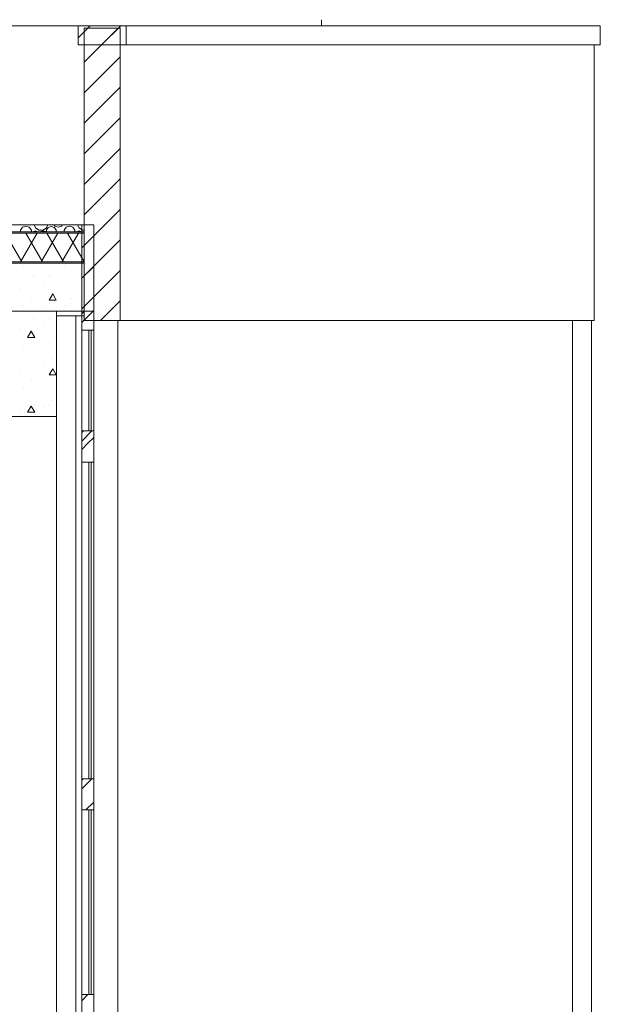
# Model space of a CAD drawing. Extents: x 2506129 to 2506520, y 4550998 to 4551331.
# Drawn here: x 2506185 to 2506187, y 4551106 to 4551110 of the extents above; entities that cross this region are included whole.
import ezdxf

# ---------------------------------------------------------------- set-up
doc = ezdxf.new("R2010")
doc.units = 0
doc.header["$MEASUREMENT"] = 0
doc.layers.get('0').update_dxf_attribs({"linetype": 'CONTINUOUS', "lineweight": 5})

msp = doc.modelspace()

# ---------------------------------------------------------------- hatches: boundary and pattern name
for points in [[(2506184.9124, 4551109.1239), (2506184.9124, 4551109.1289), (2506166.2373, 4551109.1289), (2506166.2373, 4551109.1239)], [(2506184.9124, 4551108.9989), (2506184.9124, 4551109.0039), (2506166.2373, 4551109.0039), (2506166.2373, 4551108.9989)]]:
    msp.add_hatch(color=7).paths.add_polyline_path(points, flags=0)

# ---------------------------------------------------------------- linework, layer by layer
at = {"color": 7}
for p, q in [((2506185.9025, 4551109.9889), (2506185.9025, 4551110.0138)), ((2506185.9025, 4551109.9889), (2506185.9025, 4551110.0138)), ((2506184.8874, 4551109.9889), (2506168.3886, 4551109.9889)), ((2506184.8874, 4551109.9089), (2506184.8874, 4551109.9889)), ((2506184.8874, 4551109.9889), (2506185.0874, 4551109.9889)), ((2506184.8874, 4551109.9387), (2506184.9377, 4551109.9889)), ((2506184.8874, 4551109.9889), (2506185.0874, 4551109.9889)), ((2506184.8874, 4551109.9089), (2506184.8874, 4551109.9889)), ((2506184.9124, 4551109.9637), (2506184.9277, 4551109.9789)), ((2506184.9124, 4551109.8364), (2506185.055, 4551109.9789)), ((2506184.9124, 4551109.9789), (2506185.0624, 4551109.9789)), ((2506184.9124, 4551108.7589), (2506184.9124, 4551109.9789)), ((2506184.985, 4551109.9089), (2506185.065, 4551109.9889)), ((2506185.0624, 4551108.7589), (2506185.0624, 4551109.9789)), ((2506185.0874, 4551109.9889), (2506185.9025, 4551109.9889)), ((2506185.0874, 4551109.9089), (2506185.0874, 4551109.9889)), ((2506185.0874, 4551109.9889), (2506185.0874, 4551109.9089)), ((2506187.0637, 4551109.9889), (2506185.0874, 4551109.9889)), ((2506185.0874, 4551109.9889), (2506187.0637, 4551109.9889)), ((2506187.0637, 4551109.9089), (2506187.0637, 4551109.9889)), ((2506187.0637, 4551109.9889), (2506187.0637, 4551109.9089)), ((2506184.9124, 4551109.9089), (2506184.8874, 4551109.9089)), ((2506184.8874, 4551109.9089), (2506185.0874, 4551109.9089)), ((2506184.9124, 4551109.7137), (2506184.9124, 4551109.9089)), ((2506185.0624, 4551109.9089), (2506185.0624, 4551108.7589)), ((2506185.0874, 4551109.9089), (2506185.0624, 4551109.9089)), ((2506187.0387, 4551109.9089), (2506185.0874, 4551109.9089)), ((2506185.0874, 4551109.9089), (2506187.0637, 4551109.9089)), ((2506185.0874, 4551109.9089), (2506187.0637, 4551109.9089)), ((2506187.0387, 4551108.7589), (2506187.0387, 4551109.9089)), ((2506187.0387, 4551109.9089), (2506187.0387, 4551108.7589)), ((2506184.9124, 4551109.7091), (2506185.0624, 4551109.8591)), ((2506184.9124, 4551109.5818), (2506185.0624, 4551109.7318)), ((2506184.9124, 4551109.695), (2506184.9124, 4551109.7137)), ((2506184.9124, 4551109.1589), (2506184.9124, 4551109.695)), ((2506184.9124, 4551109.4545), (2506185.0624, 4551109.6045)), ((2506184.9124, 4551109.3273), (2506185.0624, 4551109.4773)), ((2506184.9124, 4551109.2), (2506185.0624, 4551109.35)), ((2506184.9124, 4551109.0727), (2506185.0624, 4551109.2227)), ((2506166.2373, 4551109.1589), (2506184.9124, 4551109.1589)), ((2506183.8624, 4551109.1589), (2506184.9124, 4551109.1589)), ((2506184.6563, 4551109.1485), (2506184.6477, 4551109.1367)), ((2506184.6702, 4551109.153), (2506184.6563, 4551109.1485)), ((2506184.6637, 4551109.1589), (2506184.6641, 4551109.1585)), ((2506184.6641, 4551109.1585), (2506184.6773, 4551109.1585)), ((2506184.6841, 4551109.1485), (2506184.6702, 4551109.153)), ((2506184.6773, 4551109.1585), (2506184.6777, 4551109.1589)), ((2506184.6927, 4551109.1367), (2506184.6841, 4551109.1485)), ((2506184.7037, 4551109.1589), (2506184.7096, 4551109.1459)), ((2506184.7096, 4551109.1459), (2506184.7241, 4551109.1365)), ((2506184.7414, 4551109.1365), (2506184.7559, 4551109.1459)), ((2506184.7628, 4551109.1477), (2506184.7551, 4551109.137)), ((2506184.7559, 4551109.1459), (2506184.7619, 4551109.1589)), ((2506184.7753, 4551109.1517), (2506184.7628, 4551109.1477)), ((2506184.7878, 4551109.1477), (2506184.7753, 4551109.1517)), ((2506184.7861, 4551109.1589), (2506184.7905, 4551109.1528)), ((2506184.7955, 4551109.137), (2506184.7878, 4551109.1477)), ((2506184.7905, 4551109.1528), (2506184.8045, 4551109.1483)), ((2506184.8045, 4551109.1483), (2506184.8186, 4551109.1528)), ((2506184.8186, 4551109.1528), (2506184.823, 4551109.1589)), ((2506184.8381, 4551109.1485), (2506184.8296, 4551109.1367)), ((2506184.852, 4551109.153), (2506184.8381, 4551109.1485)), ((2506184.8455, 4551109.1589), (2506184.846, 4551109.1585)), ((2506184.846, 4551109.1585), (2506184.8591, 4551109.1585)), ((2506184.866, 4551109.1485), (2506184.852, 4551109.153)), ((2506184.8591, 4551109.1585), (2506184.8596, 4551109.1589)), ((2506184.8745, 4551109.1367), (2506184.866, 4551109.1485)), ((2506184.8855, 4551109.1589), (2506184.8915, 4551109.1459)), ((2506184.8915, 4551109.1459), (2506184.906, 4551109.1365)), ((2506184.9024, 4551109.1589), (2506184.9524, 4551109.1589)), ((2506184.9024, 4551108.7989), (2506184.9024, 4551109.1589)), ((2506184.9124, 4551109.1289), (2506184.9124, 4551109.1589)), ((2506184.9524, 4551108.7989), (2506184.9524, 4551109.1589)), ((2506166.2373, 4551109.1289), (2506184.9124, 4551109.1289)), ((2506166.2373, 4551109.1289), (2506184.9124, 4551109.1289)), ((2506166.2373, 4551109.1239), (2506184.9124, 4551109.1239)), ((2506166.2373, 4551109.1239), (2506184.9124, 4551109.1239)), ((2506184.6529, 4551109.0039), (2506184.5836, 4551109.1239)), ((2506184.6471, 4551109.0039), (2506184.7164, 4551109.1239)), ((2506184.6477, 4551109.1367), (2506184.6477, 4551109.1289)), ((2506184.7395, 4551109.0039), (2506184.6702, 4551109.1239)), ((2506184.6927, 4551109.1289), (2506184.6927, 4551109.1367)), ((2506184.6996, 4551109.1299), (2506184.6992, 4551109.1289)), ((2506184.7097, 4551109.1341), (2506184.6996, 4551109.1299)), ((2506184.7198, 4551109.1299), (2506184.7097, 4551109.1341)), ((2506184.7202, 4551109.1289), (2506184.7198, 4551109.1299)), ((2506184.7241, 4551109.1365), (2506184.7414, 4551109.1365)), ((2506184.7328, 4551109.1305), (2506184.7321, 4551109.1289)), ((2506184.7416, 4551109.1341), (2506184.7328, 4551109.1305)), ((2506184.7337, 4551109.0039), (2506184.803, 4551109.1239)), ((2506184.7505, 4551109.1305), (2506184.7416, 4551109.1341)), ((2506184.7511, 4551109.1289), (2506184.7505, 4551109.1305)), ((2506184.7551, 4551109.137), (2506184.7551, 4551109.1289)), ((2506184.8261, 4551109.0039), (2506184.7568, 4551109.1239)), ((2506184.7955, 4551109.1289), (2506184.7955, 4551109.137)), ((2506184.8203, 4551109.0039), (2506184.8896, 4551109.1239)), ((2506184.8296, 4551109.1367), (2506184.8296, 4551109.1289)), ((2506184.9124, 4551109.0043), (2506184.8434, 4551109.1239)), ((2506184.8745, 4551109.1289), (2506184.8745, 4551109.1367)), ((2506184.8815, 4551109.1299), (2506184.881, 4551109.1289)), ((2506184.8916, 4551109.1341), (2506184.8815, 4551109.1299)), ((2506184.9017, 4551109.1299), (2506184.8916, 4551109.1341)), ((2506184.9021, 4551109.1289), (2506184.9017, 4551109.1299)), ((2506184.9024, 4551109.0627), (2506184.9524, 4551109.1127)), ((2506184.906, 4551109.1365), (2506184.9124, 4551109.1365)), ((2506184.9124, 4551109.1239), (2506184.9124, 4551109.1289)), ((2506184.9124, 4551109.0039), (2506184.9124, 4551109.1239)), ((2506184.9124, 4551108.9454), (2506185.0624, 4551109.0954)), ((2506166.2373, 4551109.0039), (2506184.9124, 4551109.0039)), ((2506166.2373, 4551109.0039), (2506184.9124, 4551109.0039)), ((2506166.2373, 4551108.9989), (2506184.9124, 4551108.9989)), ((2506166.2373, 4551108.9989), (2506184.9124, 4551108.9989)), ((2506184.6599, 4551108.9899), (2506184.6599, 4551108.9899)), ((2506184.8297, 4551108.9899), (2506184.8297, 4551108.9899)), ((2506184.9024, 4551108.9354), (2506184.9524, 4551108.9854)), ((2506184.9069, 4551109.0039), (2506184.9124, 4551109.0135)), ((2506184.9124, 4551108.9989), (2506184.9124, 4551109.0039)), ((2506184.9124, 4551108.7989), (2506184.9124, 4551108.9989)), ((2506184.7024, 4551108.9475), (2506184.7024, 4551108.9475)), ((2506184.7065, 4551108.9489), (2506184.7065, 4551108.9489)), ((2506184.7342, 4551108.9793), (2506184.7342, 4551108.9793)), ((2506184.7665, 4551108.9489), (2506184.7665, 4551108.9489)), ((2506184.8565, 4551108.9489), (2506184.8565, 4551108.9489)), ((2506184.8721, 4551108.9475), (2506184.8721, 4551108.9475)), ((2506184.9039, 4551108.9793), (2506184.9039, 4551108.9793)), ((2506184.9124, 4551108.8182), (2506185.0624, 4551108.9682)), ((2506184.7448, 4551108.9051), (2506184.7448, 4551108.9051)), ((2506184.7766, 4551108.9369), (2506184.7766, 4551108.9369)), ((2506184.6493, 4551108.8945), (2506184.6493, 4551108.8945)), ((2506184.7065, 4551108.8889), (2506184.7065, 4551108.8889)), ((2506184.7665, 4551108.8889), (2506184.7665, 4551108.8889)), ((2506184.7665, 4551108.8445), (2506184.7815, 4551108.8705)), ((2506184.7965, 4551108.8445), (2506184.7815, 4551108.8705)), ((2506184.7872, 4551108.8627), (2506184.7872, 4551108.8627)), ((2506184.819, 4551108.8945), (2506184.819, 4551108.8945)), ((2506184.8565, 4551108.8889), (2506184.8565, 4551108.8889)), ((2506184.6599, 4551108.8202), (2506184.6599, 4551108.8202)), ((2506184.6918, 4551108.852), (2506184.6918, 4551108.852)), ((2506184.7065, 4551108.8289), (2506184.7065, 4551108.8289)), ((2506184.7665, 4551108.8445), (2506184.7965, 4551108.8445)), ((2506184.7665, 4551108.8289), (2506184.7665, 4551108.8289)), ((2506184.8297, 4551108.8202), (2506184.8297, 4551108.8202)), ((2506184.8565, 4551108.8289), (2506184.8565, 4551108.8289)), ((2506184.8615, 4551108.852), (2506184.8615, 4551108.852)), ((2506184.9024, 4551108.8082), (2506184.9524, 4551108.8582)), ((2506184.9805, 4551108.7589), (2506185.0624, 4551108.8409)), ((2506166.2373, 4551108.7989), (2506184.9124, 4551108.7989)), ((2506184.4974, 4551108.7989), (2506184.7974, 4551108.7989)), ((2506184.7024, 4551108.7778), (2506184.7024, 4551108.7778)), ((2506184.7342, 4551108.8096), (2506184.7342, 4551108.8096)), ((2506184.7974, 4551108.3589), (2506184.7974, 4551108.7989)), ((2506184.7974, 4551108.7989), (2506184.9124, 4551108.7989)), ((2506184.7974, 4551108.7789), (2506184.7974, 4551108.7989)), ((2506184.8774, 4551108.7789), (2506184.7974, 4551108.7789)), ((2506184.7974, 4551108.7789), (2506184.7974, 4551105.8589)), ((2506184.7974, 4551108.7789), (2506184.9124, 4551108.7789)), ((2506184.9024, 4551108.7789), (2506184.8774, 4551108.7789)), ((2506184.8774, 4551108.7789), (2506184.8774, 4551105.8589)), ((2506184.8774, 4551105.8589), (2506184.8774, 4551108.7789)), ((2506184.8774, 4551105.8589), (2506184.8774, 4551108.7789)), ((2506184.9024, 4551108.7516), (2506184.9498, 4551108.7989)), ((2506184.9024, 4551108.7869), (2506184.9144, 4551108.7989)), ((2506184.9024, 4551108.7989), (2506184.9524, 4551108.7989)), ((2506184.9024, 4551108.7189), (2506184.9024, 4551108.7989)), ((2506184.9024, 4551108.7989), (2506184.9524, 4551108.7989)), ((2506184.9024, 4551108.2489), (2506184.9024, 4551108.7789)), ((2506184.9039, 4551108.8096), (2506184.9039, 4551108.8096)), ((2506184.9124, 4551108.7789), (2506184.9124, 4551108.7989)), ((2506184.9524, 4551108.7189), (2506184.9524, 4551108.7989)), ((2506184.7065, 4551108.7689), (2506184.7065, 4551108.7689)), ((2506184.7448, 4551108.7354), (2506184.7448, 4551108.7354)), ((2506184.7665, 4551108.7689), (2506184.7665, 4551108.7689)), ((2506184.7766, 4551108.7672), (2506184.7766, 4551108.7672)), ((2506184.9124, 4551108.7589), (2506185.0624, 4551108.7589)), ((2506184.9524, 4551108.7589), (2506184.9524, 4551105.8589)), ((2506185.0524, 4551108.7589), (2506184.9524, 4551108.7589)), ((2506185.0524, 4551105.8589), (2506185.0524, 4551108.7589)), ((2506185.0524, 4551108.7589), (2506185.0524, 4551105.8589)), ((2506185.0524, 4551108.7589), (2506185.0524, 4551105.8589)), ((2506186.9474, 4551108.7589), (2506185.0524, 4551108.7589)), ((2506185.0624, 4551108.7589), (2506187.0387, 4551108.7589)), ((2506187.0387, 4551108.7589), (2506185.0624, 4551108.7589)), ((2506187.0274, 4551108.7589), (2506186.9474, 4551108.7589)), ((2506186.9474, 4551108.7589), (2506186.9474, 4551105.8589)), ((2506186.9474, 4551105.8589), (2506186.9474, 4551108.7589)), ((2506186.9474, 4551105.8589), (2506186.9474, 4551108.7589)), ((2506187.0274, 4551105.8589), (2506187.0274, 4551108.7589)), ((2506187.0274, 4551108.7589), (2506187.0274, 4551105.8589)), ((2506184.6493, 4551108.7248), (2506184.6493, 4551108.7248)), ((2506184.6765, 4551108.6886), (2506184.6915, 4551108.7146)), ((2506184.7065, 4551108.6886), (2506184.6915, 4551108.7146)), ((2506184.7065, 4551108.7089), (2506184.7065, 4551108.7089)), ((2506184.7665, 4551108.7089), (2506184.7665, 4551108.7089)), ((2506184.9324, 4551108.7189), (2506184.9024, 4551108.7189)), ((2506184.9024, 4551108.7189), (2506184.9024, 4551108.2989)), ((2506184.9024, 4551108.2989), (2506184.9024, 4551108.7189)), ((2506184.9024, 4551108.7189), (2506184.9524, 4551108.7189)), ((2506184.9324, 4551108.2989), (2506184.9324, 4551108.7189)), ((2506184.9324, 4551108.7189), (2506184.9424, 4551108.7189)), ((2506184.9324, 4551108.2989), (2506184.9324, 4551108.7189)), ((2506184.9524, 4551108.7189), (2506184.9424, 4551108.7189)), ((2506184.9424, 4551108.7189), (2506184.9424, 4551108.2989)), ((2506184.9424, 4551108.2989), (2506184.9424, 4551108.7189)), ((2506184.9524, 4551108.2989), (2506184.9524, 4551108.7189)), ((2506184.9524, 4551108.2989), (2506184.9524, 4551108.7189)), ((2506184.6765, 4551108.6886), (2506184.7065, 4551108.6886)), ((2506184.6918, 4551108.6823), (2506184.6918, 4551108.6823)), ((2506184.7872, 4551108.6929), (2506184.7872, 4551108.6929)), ((2506184.6599, 4551108.6505), (2506184.6599, 4551108.6505)), ((2506184.7065, 4551108.6489), (2506184.7065, 4551108.6489)), ((2506184.7342, 4551108.6399), (2506184.7342, 4551108.6399)), ((2506184.7665, 4551108.6489), (2506184.7665, 4551108.6489)), ((2506184.7024, 4551108.6081), (2506184.7024, 4551108.6081)), ((2506184.7065, 4551108.5889), (2506184.7065, 4551108.5889)), ((2506184.7665, 4551108.5889), (2506184.7665, 4551108.5889)), ((2506184.7766, 4551108.5975), (2506184.7766, 4551108.5975)), ((2506184.6493, 4551108.5551), (2506184.6493, 4551108.5551)), ((2506184.7448, 4551108.5657), (2506184.7448, 4551108.5657)), ((2506184.7665, 4551108.5327), (2506184.7815, 4551108.5587)), ((2506184.7665, 4551108.5327), (2506184.7965, 4551108.5327)), ((2506184.7965, 4551108.5327), (2506184.7815, 4551108.5587)), ((2506184.6918, 4551108.5126), (2506184.6918, 4551108.5126)), ((2506184.7065, 4551108.5289), (2506184.7065, 4551108.5289)), ((2506184.7665, 4551108.5289), (2506184.7665, 4551108.5289)), ((2506184.7872, 4551108.5232), (2506184.7872, 4551108.5232)), ((2506184.6599, 4551108.4808), (2506184.6599, 4551108.4808)), ((2506184.7065, 4551108.4689), (2506184.7065, 4551108.4689)), ((2506184.7342, 4551108.4702), (2506184.7342, 4551108.4702)), ((2506184.7665, 4551108.4689), (2506184.7665, 4551108.4689)), ((2506184.7024, 4551108.4384), (2506184.7024, 4551108.4384)), ((2506184.7065, 4551108.4089), (2506184.7065, 4551108.4089)), ((2506184.7665, 4551108.4089), (2506184.7665, 4551108.4089)), ((2506184.7766, 4551108.4278), (2506184.7766, 4551108.4278)), ((2506184.6493, 4551108.3854), (2506184.6493, 4551108.3854)), ((2506184.6765, 4551108.3769), (2506184.6915, 4551108.4028)), ((2506184.6765, 4551108.3769), (2506184.7065, 4551108.3769)), ((2506184.7065, 4551108.3769), (2506184.6915, 4551108.4028)), ((2506184.7448, 4551108.396), (2506184.7448, 4551108.396)), ((2506184.4974, 4551108.3589), (2506184.7974, 4551108.3589)), ((2506184.7974, 4551108.3589), (2506184.4974, 4551108.3589)), ((2506184.7974, 4551105.8589), (2506184.7974, 4551108.3589)), ((2506184.7974, 4551108.3589), (2506184.7974, 4551105.8589)), ((2506184.9024, 4551108.2989), (2506184.9324, 4551108.2989)), ((2506184.9024, 4551108.2566), (2506184.9448, 4551108.2989)), ((2506184.9024, 4551108.292), (2506184.9094, 4551108.2989)), ((2506184.9024, 4551108.2989), (2506184.9524, 4551108.2989)), ((2506184.9024, 4551108.2489), (2506184.9024, 4551108.2989)), ((2506184.9324, 4551108.2989), (2506184.9424, 4551108.2989)), ((2506184.9424, 4551108.2989), (2506184.9524, 4551108.2989)), ((2506184.9524, 4551108.2489), (2506184.9524, 4551108.2989)), ((2506184.9024, 4551108.2213), (2506184.9301, 4551108.2489)), ((2506184.9024, 4551108.1689), (2506184.9024, 4551108.2489)), ((2506184.9024, 4551108.1689), (2506184.9024, 4551108.2489)), ((2506184.9301, 4551108.2489), (2506184.9524, 4551108.2713)), ((2506184.9524, 4551108.1689), (2506184.9524, 4551108.2489)), ((2506184.9324, 4551108.1689), (2506184.9024, 4551108.1689)), ((2506184.9024, 4551108.1689), (2506184.9024, 4551106.8489)), ((2506184.9024, 4551106.8489), (2506184.9024, 4551108.1689)), ((2506184.9024, 4551108.1689), (2506184.9524, 4551108.1689)), ((2506184.9024, 4551105.8589), (2506184.9024, 4551108.1689)), ((2506184.9324, 4551106.8489), (2506184.9324, 4551108.1689)), ((2506184.9324, 4551108.1689), (2506184.9424, 4551108.1689)), ((2506184.9324, 4551106.8489), (2506184.9324, 4551108.1689)), ((2506184.9524, 4551108.1689), (2506184.9424, 4551108.1689)), ((2506184.9424, 4551108.1689), (2506184.9424, 4551106.8489)), ((2506184.9424, 4551106.8489), (2506184.9424, 4551108.1689)), ((2506184.9524, 4551106.8489), (2506184.9524, 4551108.1689)), ((2506184.9524, 4551106.8489), (2506184.9524, 4551108.1689)), ((2506184.9024, 4551106.8489), (2506184.9324, 4551106.8489)), ((2506184.9024, 4551106.807), (2506184.9443, 4551106.8489)), ((2506184.9024, 4551106.8424), (2506184.909, 4551106.8489)), ((2506184.9024, 4551106.8489), (2506184.9524, 4551106.8489)), ((2506184.9024, 4551106.7989), (2506184.9024, 4551106.8489)), ((2506184.9324, 4551106.8489), (2506184.9424, 4551106.8489)), ((2506184.9424, 4551106.8489), (2506184.9524, 4551106.8489)), ((2506184.9524, 4551106.7989), (2506184.9524, 4551106.8489)), ((2506184.9024, 4551106.7189), (2506184.9024, 4551106.7989)), ((2506184.9524, 4551106.7189), (2506184.9524, 4551106.7989)), ((2506184.9204, 4551106.7189), (2506184.9524, 4551106.751)), ((2506184.9324, 4551106.7189), (2506184.9024, 4551106.7189)), ((2506184.9024, 4551106.7189), (2506184.9024, 4551105.9489)), ((2506184.9024, 4551105.9489), (2506184.9024, 4551106.7189)), ((2506184.9024, 4551106.7189), (2506184.9524, 4551106.7189)), ((2506184.9324, 4551105.9489), (2506184.9324, 4551106.7189)), ((2506184.9324, 4551106.7189), (2506184.9424, 4551106.7189)), ((2506184.9324, 4551105.9489), (2506184.9324, 4551106.7189)), ((2506184.9524, 4551106.7189), (2506184.9424, 4551106.7189)), ((2506184.9424, 4551106.7189), (2506184.9424, 4551105.9489)), ((2506184.9424, 4551105.9489), (2506184.9424, 4551106.7189)), ((2506184.9524, 4551105.9489), (2506184.9524, 4551106.7189)), ((2506184.9524, 4551105.9489), (2506184.9524, 4551106.7189)), ((2506184.9024, 4551105.9489), (2506184.9324, 4551105.9489)), ((2506184.9024, 4551105.9232), (2506184.9282, 4551105.9489)), ((2506184.9024, 4551105.9489), (2506184.9524, 4551105.9489)), ((2506184.9024, 4551105.8589), (2506184.9024, 4551105.9489)), ((2506184.9324, 4551105.9489), (2506184.9424, 4551105.9489)), ((2506184.9424, 4551105.9489), (2506184.9524, 4551105.9489)), ((2506184.9524, 4551105.8589), (2506184.9524, 4551105.9489))]:
    msp.add_line(p, q, dxfattribs=at)

doc.saveas('drawing.dxf')
